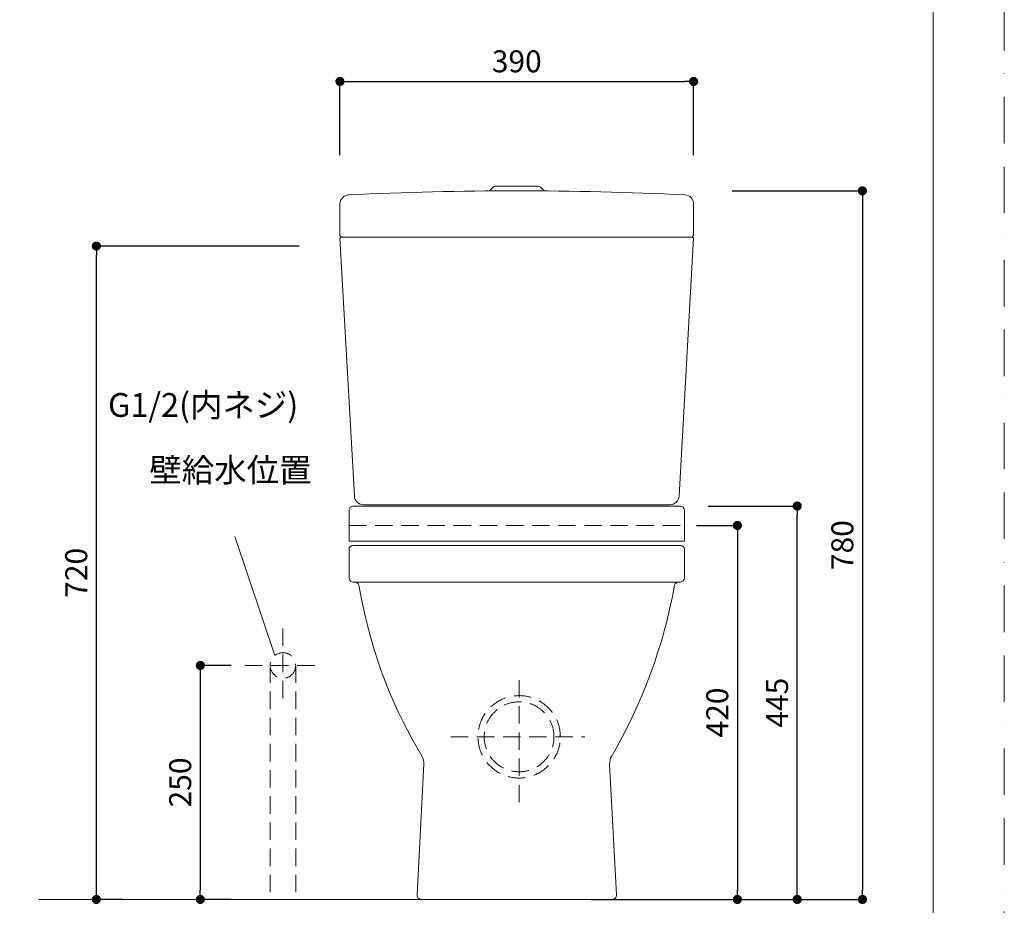
# Model space of a CAD drawing. Units: inches. Extents: x 0 to 2100, y 0 to 2970.
# Drawn here: x 1024 to 2100, y 842 to 1809 of the extents above; entities that cross this region are included whole.
import ezdxf

# ---------------------------------------------------------------- set-up
doc = ezdxf.new("R2010")
doc.units = ezdxf.units.IN
doc.header["$MEASUREMENT"] = 0
doc.linetypes.add('BORDER', pattern=[44.45, 12.7, -6.35, 12.7, -6.35, 0, -6.35])
doc.linetypes.add('HIDDEN', pattern=[9.525, 6.35, -3.175])
doc.layers.add('BORDER', color=4, linetype='BORDER', lineweight=20, plot=False)
for name, color, linetype, lineweight in [('DIM', 3, 'Continuous', 13), ('HIDDEN', 8, 'HIDDEN', 20), ('MODEL', 7, 'Continuous', 20), ('TEMPLATE', 7, 'Continuous', 20)]:
    doc.layers.add(name, color=color, linetype=linetype, lineweight=lineweight)
doc.styles.add('ＭＳ ゴシック', font='msgothic.ttc', dxfattribs={"bigfont": 'ＭＳ ゴシック'})
doc.dimstyles.new('tfrom線あり', dxfattribs={"dimtxt": 24, "dimasz": 10, "dimexe": 0, "dimexo": 15, "dimgap": 10, "dimtad": 1, "dimdec": 0, "dimzin": 11, "dimdsep": 46, "dimtxsty": 'ＭＳ ゴシック', "dimblk": 'DOT', "dimcen": 0, "dimazin": 0, "dimtfac": 1, "dimtdec": 1, "dimtix": 1, "dimtofl": 0, "dimtmove": 0, "dimatfit": 0, "dimldrblk": 'DOT', "dimfxl": 1, "dimfrac": 2, "dimtolj": 1, "dimtzin": 11, "dimarcsym": 0})

# ---------------------------------------------------------------- blocks, each defined once
blk = doc.blocks.new('_DOT')
at = {"color": 0, "linetype": 'ByBlock', "lineweight": -2}
blk.add_line((-0.5, 0), (-1, 0), dxfattribs=at)
at = {"color": 0, "linetype": 'ByBlock', "lineweight": -2, "const_width": 0.5}
blk.add_lwpolyline([(-0.25, 0, 1), (0.25, 0, 1)], format="xyb", close=True, dxfattribs=at)
blk = doc.blocks.new('*D21')
at = {"layer": 'Defpoints', "color": 0}
for p in [(1760.5, 1741.6), (1374, 1646), (1760.5, 1646)]:
    blk.add_point(p, dxfattribs=at)
at = {"layer": 'DIM', "color": 0, "lineweight": -2}
for p, q in [((1374, 1661), (1374, 1741.6)), ((1384, 1741.6), (1750.5, 1741.6)), ((1760.5, 1661), (1760.5, 1741.6))]:
    blk.add_line(p, q, dxfattribs=at)
at = {"layer": 'DIM', "color": 0, "lineweight": -2, "xscale": 10, "yscale": 10, "zscale": 10, "rotation": 180}
blk.add_blockref('_DOT', (1374, 1741.6), dxfattribs=at)
at = {"layer": 'DIM', "color": 0, "lineweight": -2, "xscale": 10, "yscale": 10, "zscale": 10}
blk.add_blockref('_DOT', (1760.5, 1741.6), dxfattribs=at)
at = {"layer": 'DIM', "color": 0, "insert": (1567.2, 1763.6), "char_height": 24, "attachment_point": 5, "style": 'ＭＳ ゴシック'}
blk.add_mtext('\\A1;390', dxfattribs=at)
blk = doc.blocks.new('*D22')
at = {"layer": 'Defpoints', "color": 0}
for p in [(1787.5, 1622.1), (1708.4, 848.2), (1945, 848.2)]:
    blk.add_point(p, dxfattribs=at)
at = {"layer": 'DIM', "color": 0, "lineweight": -2}
for p, q in [((1802.5, 1622.1), (1945, 1622.1)), ((1945, 1612.1), (1945, 858.2)), ((1723.4, 848.2), (1945, 848.2))]:
    blk.add_line(p, q, dxfattribs=at)
at = {"layer": 'DIM', "color": 0, "lineweight": -2, "xscale": 10, "yscale": 10, "zscale": 10}
for p, rotation in [((1945, 1622.1), 90), ((1945, 848.2), 270)]:
    blk.add_blockref('_DOT', p, dxfattribs=dict(at, rotation=rotation))
at = {"layer": 'DIM', "color": 0, "insert": (1923, 1235.2), "char_height": 24, "attachment_point": 5, "rotation": 90, "style": 'ＭＳ ゴシック'}
blk.add_mtext('\\A1;780', dxfattribs=at)
blk = doc.blocks.new('*D23')
at = {"layer": 'Defpoints', "color": 0}
for p in [(1761.2, 1277.9), (1873.7, 1277.9), (1633.4, 848.2)]:
    blk.add_point(p, dxfattribs=at)
at = {"layer": 'DIM', "color": 0, "lineweight": -2}
for p, q in [((1776.2, 1277.9), (1873.7, 1277.9)), ((1873.7, 858.2), (1873.7, 1267.9)), ((1648.4, 848.2), (1873.7, 848.2))]:
    blk.add_line(p, q, dxfattribs=at)
at = {"layer": 'DIM', "color": 0, "lineweight": -2, "xscale": 10, "yscale": 10, "zscale": 10}
for p, rotation in [((1873.7, 1277.9), 90), ((1873.7, 848.2), 270)]:
    blk.add_blockref('_DOT', p, dxfattribs=dict(at, rotation=rotation))
at = {"layer": 'DIM', "color": 0, "insert": (1851.7, 1063.1), "char_height": 24, "attachment_point": 5, "rotation": 90, "style": 'ＭＳ ゴシック'}
blk.add_mtext('\\A1;445', dxfattribs=at)
blk = doc.blocks.new('*D24')
at = {"layer": 'Defpoints', "color": 0}
for p in [(1748.8, 1256.7), (1717, 848.2), (1808.3, 848.2)]:
    blk.add_point(p, dxfattribs=at)
at = {"layer": 'DIM', "color": 0, "lineweight": -2}
for p, q in [((1763.8, 1256.7), (1808.3, 1256.7)), ((1808.3, 1246.7), (1808.3, 858.2)), ((1732, 848.2), (1808.3, 848.2))]:
    blk.add_line(p, q, dxfattribs=at)
at = {"layer": 'DIM', "color": 0, "lineweight": -2, "xscale": 10, "yscale": 10, "zscale": 10}
for p, rotation in [((1808.3, 1256.7), 90), ((1808.3, 848.2), 270)]:
    blk.add_blockref('_DOT', p, dxfattribs=dict(at, rotation=rotation))
at = {"layer": 'DIM', "color": 0, "insert": (1786.3, 1052.4), "char_height": 24, "attachment_point": 5, "rotation": 90, "style": 'ＭＳ ゴシック'}
blk.add_mtext('\\A1;420', dxfattribs=at)
blk = doc.blocks.new('*D26')
at = {"layer": 'Defpoints', "color": 0}
for p in [(1270.2, 1103.8), (1221.4, 848.2), (1270.2, 848.2)]:
    blk.add_point(p, dxfattribs=at)
at = {"layer": 'DIM', "color": 0, "lineweight": -2}
for p, q in [((1255.2, 1103.8), (1221.4, 1103.8)), ((1221.4, 1093.8), (1221.4, 858.2)), ((1255.2, 848.2), (1221.4, 848.2))]:
    blk.add_line(p, q, dxfattribs=at)
at = {"layer": 'DIM', "color": 0, "lineweight": -2, "xscale": 10, "yscale": 10, "zscale": 10}
for p, rotation in [((1221.4, 1103.8), 90), ((1221.4, 848.2), 270)]:
    blk.add_blockref('_DOT', p, dxfattribs=dict(at, rotation=rotation))
at = {"layer": 'DIM', "color": 0, "insert": (1199.4, 976), "char_height": 24, "attachment_point": 5, "rotation": 90, "style": 'ＭＳ ゴシック'}
blk.add_mtext('\\A1;250', dxfattribs=at)
blk = doc.blocks.new('*D27')
at = {"layer": 'Defpoints', "color": 0}
for p in [(1107.8, 1561.8), (1344.3, 1561.8), (1151, 848.2)]:
    blk.add_point(p, dxfattribs=at)
at = {"layer": 'DIM', "color": 0, "lineweight": -2}
for p, q in [((1329.3, 1561.8), (1107.8, 1561.8)), ((1107.8, 858.2), (1107.8, 1551.8)), ((1136, 848.2), (1107.8, 848.2))]:
    blk.add_line(p, q, dxfattribs=at)
at = {"layer": 'DIM', "color": 0, "lineweight": -2, "xscale": 10, "yscale": 10, "zscale": 10}
for p, rotation in [((1107.8, 1561.8), 90), ((1107.8, 848.2), 270)]:
    blk.add_blockref('_DOT', p, dxfattribs=dict(at, rotation=rotation))
at = {"layer": 'DIM', "color": 0, "insert": (1085.8, 1205), "char_height": 24, "attachment_point": 5, "rotation": 90, "style": 'ＭＳ ゴシック'}
blk.add_mtext('\\A1;720', dxfattribs=at)

msp = doc.modelspace()

# ---------------------------------------------------------------- linework, layer by layer
at = {"layer": 'BORDER', "linetype": 'BORDER', "ltscale": 4}
msp.add_lwpolyline([(0, 0), (0, 2970), (2100, 2970), (2100, 0)], close=True, dxfattribs=at)
at = {"layer": 'DIM'}
msp.add_line((1772.6, 848.2), (1045, 848.2), dxfattribs=at)
at = {"layer": 'HIDDEN', "lineweight": 20, "ltscale": 3}
for points in [[(1383.9, 1256.7), (1750.5, 1256.7)], [(1311.7, 1144.2), (1311.7, 1062)], [(1270.2, 1103.8), (1352.5, 1103.8)], [(1297.7, 1103.8), (1297.7, 848.2)], [(1325.6, 1103.8), (1325.6, 848.2)], [(1569.8, 954.5), (1569.8, 1092.5)], [(1495.1, 1025.8), (1641.5, 1025.8)]]:
    msp.add_lwpolyline(points, dxfattribs=at)
for points in [[(1325.6, 1103.8), (1325.6, 1111.5), (1319.4, 1117.7), (1311.7, 1117.7), (1304, 1117.7), (1297.7, 1111.5), (1297.7, 1103.8), (1297.7, 1096.1), (1304, 1089.8), (1311.7, 1089.8), (1319.4, 1089.8), (1325.6, 1096.1), (1325.6, 1103.8)], [(1614.8, 1025.9), (1614.8, 1001), (1594.6, 980.8), (1569.8, 980.8), (1544.9, 980.8), (1524.8, 1001), (1524.8, 1025.9), (1524.8, 1050.7), (1544.9, 1070.8), (1569.8, 1070.8), (1594.6, 1070.8), (1614.8, 1050.7), (1614.8, 1025.9)], [(1607.9, 1025.9), (1607.9, 1004.8), (1590.9, 987.7), (1569.8, 987.7), (1548.7, 987.7), (1531.6, 1004.8), (1531.6, 1025.9), (1531.6, 1046.9), (1548.7, 1064), (1569.8, 1064), (1590.9, 1064), (1607.9, 1046.9), (1607.9, 1025.9)]]:
    msp.add_open_spline(points, degree=3, knots=[0, 0, 0, 0, 1, 1, 1, 2, 2, 2, 3, 3, 3, 4, 4, 4, 4], dxfattribs=at)
at = {"layer": 'MODEL'}
for points in [[(1608.4, 1279.2), (1526, 1279.2)], [(1259.1, 1244.8), (1302.8, 1114.5)], [(1383.9, 1239.6), (1750.5, 1239.6)], [(1388.1, 1234.7), (1746.3, 1234.7)], [(1388.8, 1194.8), (1745.6, 1194.8)], [(1263.6, 848.2), (1166.4, 848.2)]]:
    msp.add_lwpolyline(points, dxfattribs=at)
for points, knots in [([(1593.1, 1626), (1592.4, 1626.8), (1591.4, 1627.2), (1590.3, 1627.2), (1590.3, 1627.2), (1544.1, 1627.2), (1544.1, 1627.2), (1543, 1627.2), (1542, 1626.8), (1541.3, 1626), (1541.3, 1626), (1537.3, 1622.1), (1537.3, 1622.1), (1547.3, 1622.2), (1557.2, 1622.2), (1567.2, 1622.2), (1577.2, 1622.2), (1587.1, 1622.2), (1597.1, 1622.1), (1597.1, 1622.1), (1593.1, 1626), (1593.1, 1626)], [0, 0, 0, 0, 1, 1, 1, 2, 2, 2, 3, 3, 3, 4, 4, 4, 5, 5, 5, 6, 6, 6, 7, 7, 7, 7]), ([(1760.5, 1607.9), (1760.5, 1613.1), (1756.3, 1617.5), (1751, 1617.7), (1628.5, 1623.7), (1505.9, 1623.7), (1383.4, 1617.7), (1378.1, 1617.5), (1374, 1613.1), (1374, 1607.9), (1374, 1607.9), (1374, 1573.4), (1374, 1573.4), (1374, 1573.4), (1375.5, 1571.7), (1375.5, 1571.7), (1375.5, 1571.7), (1758.9, 1571.7), (1758.9, 1571.7), (1758.9, 1571.7), (1760.5, 1573.4), (1760.5, 1573.4), (1760.5, 1573.4), (1760.5, 1607.9), (1760.5, 1607.9)], [0, 0, 0, 0, 1, 1, 1, 2, 2, 2, 3, 3, 3, 4, 4, 4, 5, 5, 5, 6, 6, 6, 7, 7, 7, 8, 8, 8, 8]), ([(1760.4, 1570.4), (1760.4, 1570.4), (1758.9, 1571.7), (1758.9, 1571.7), (1758.9, 1571.7), (1375.5, 1571.7), (1375.5, 1571.7), (1375.5, 1571.7), (1374, 1570.4), (1374, 1570.4), (1374, 1570.4), (1389.8, 1288.9), (1389.8, 1288.9), (1390, 1283.6), (1394.4, 1279.3), (1399.7, 1279.3), (1399.7, 1279.3), (1734.7, 1279.3), (1734.7, 1279.3), (1740, 1279.3), (1744.4, 1283.6), (1744.6, 1288.9), (1744.6, 1288.9), (1760.4, 1570.4), (1760.4, 1570.4)], [0, 0, 0, 0, 1, 1, 1, 2, 2, 2, 3, 3, 3, 4, 4, 4, 5, 5, 5, 6, 6, 6, 7, 7, 7, 8, 8, 8, 8]), ([(1750.5, 1239.6), (1750.5, 1239.6), (1750.5, 1273), (1750.5, 1273), (1750.5, 1274.3), (1750, 1275.5), (1749.1, 1276.5), (1748.2, 1277.4), (1746.9, 1277.9), (1745.6, 1277.9), (1745.6, 1277.9), (1388.8, 1277.9), (1388.8, 1277.9), (1387.5, 1277.9), (1386.3, 1277.4), (1385.3, 1276.5), (1384.4, 1275.5), (1383.9, 1274.3), (1383.9, 1273), (1383.9, 1273), (1383.9, 1239.6), (1383.9, 1239.6)], [0, 0, 0, 0, 1, 1, 1, 2, 2, 2, 3, 3, 3, 4, 4, 4, 5, 5, 5, 6, 6, 6, 7, 7, 7, 7]), ([(1383.9, 1230.5), (1383.9, 1230.5), (1383.9, 1199.7), (1383.9, 1199.7), (1383.9, 1198.3), (1384.5, 1196.9), (1385.6, 1196), (1386.6, 1195.1), (1388.1, 1194.6), (1389.5, 1194.8), (1391.9, 1195.1), (1394.1, 1193.7), (1394.8, 1191.4), (1409.7, 1107.7), (1434.2, 1054.7), (1463.7, 1004.4), (1465.1, 1001.9), (1465.8, 999), (1465.7, 996.1), (1465.7, 996.1), (1458.2, 853.2), (1458.2, 853.2), (1458.2, 851.9), (1458.7, 850.6), (1459.6, 849.7), (1460.6, 848.8), (1461.8, 848.2), (1463.1, 848.2), (1463.1, 848.2), (1671.3, 848.2), (1671.3, 848.2), (1672.6, 848.2), (1673.8, 848.8), (1674.8, 849.7), (1675.7, 850.6), (1676.2, 851.9), (1676.2, 853.2), (1676.2, 853.2), (1668.7, 996.1), (1668.7, 996.1), (1668.6, 999), (1669.3, 1001.9), (1670.7, 1004.4), (1704.5, 1062.2), (1727.8, 1125.5), (1739.6, 1191.4), (1740.3, 1193.7), (1742.6, 1195.1), (1744.9, 1194.8), (1746.4, 1194.6), (1747.8, 1195.1), (1748.9, 1196), (1749.9, 1196.9), (1750.5, 1198.3), (1750.5, 1199.7), (1750.5, 1199.7), (1750.5, 1230.5), (1750.5, 1230.5)], [0, 0, 0, 0, 1, 1, 1, 2, 2, 2, 3, 3, 3, 4, 4, 4, 5, 5, 5, 6, 6, 6, 7, 7, 7, 8, 8, 8, 9, 9, 9, 10, 10, 10, 11, 11, 11, 12, 12, 12, 13, 13, 13, 14, 14, 14, 15, 15, 15, 16, 16, 16, 17, 17, 17, 18, 18, 18, 19, 19, 19, 19])]:
    msp.add_open_spline(points, degree=3, knots=knots, dxfattribs=at)
for points in [[(1383.9, 1230.5), (1383.9, 1232.8), (1385.8, 1234.7), (1388.1, 1234.7)], [(1750.5, 1230.5), (1750.5, 1232.8), (1748.6, 1234.7), (1746.3, 1234.7)]]:
    msp.add_open_spline(points, degree=3, dxfattribs=at)
at = {"layer": 'TEMPLATE', "flags": 128}
msp.add_lwpolyline([(2022.2, 2897.1), (72.2, 2897.1), (72.2, 97.1), (2022.2, 97.1), (2022.2, 2897.1)], dxfattribs=at)

# ---------------------------------------------------------------- texts
at = {"layer": 'MODEL', "char_height": 25.981, "attachment_point": 7, "style": 'ＭＳ ゴシック'}
for s, insert in [('\\fMS Gothic|b0|i0|c0|p34;\\W1;G1/2(内ネジ)', (1120.5, 1375.3)), ('\\fMS Gothic|b0|i0|c0|p34;\\W1;壁給水位置', (1165.7, 1304.2))]:
    msp.add_mtext(s, dxfattribs=dict(at, insert=insert))

# ---------------------------------------------------------------- dimensions: what is measured, and where the dimension line sits
at = {"layer": 'DIM'}
dim = msp.add_linear_dim(base=(1760.5, 1741.6), p1=(1374, 1646), p2=(1760.5, 1646), text='390', dimstyle='tfrom線あり', override={"dimlfac": 1, "dimpost": '<>'}, dxfattribs=at)
dim.commit()
dim.dimension.update_dxf_attribs({"geometry": '*D21', "text_midpoint": (1567.2, 1741.6), "dimtype": 160})
for base, p1, p2, text, picture, middle in [((1945, 848.2), (1787.5, 1622.1), (1708.4, 848.2), '780', '*D22', (1923, 1235.2)), ((1107.8, 1561.8), (1151, 848.2), (1344.3, 1561.8), '720', '*D27', (1085.8, 1205)), ((1808.3, 848.2), (1748.8, 1256.7), (1717, 848.2), '420', '*D24', (1786.3, 1052.4))]:
    dim = msp.add_linear_dim(base=base, p1=p1, p2=p2, angle=90, text=text, dimstyle='tfrom線あり', override={"dimlfac": 1, "dimpost": '<>'}, dxfattribs=at)
    dim.commit()
    dim.dimension.update_dxf_attribs({"geometry": picture, "text_midpoint": middle})
for base, p1, p2, text, picture, middle in [((1873.7, 1277.9), (1633.4, 848.2), (1761.2, 1277.9), '445', '*D23', (1873.7, 1063.1)), ((1221.4, 848.2), (1270.2, 1103.8), (1270.2, 848.2), '250', '*D26', (1221.4, 976))]:
    dim = msp.add_linear_dim(base=base, p1=p1, p2=p2, angle=90, text=text, dimstyle='tfrom線あり', override={"dimlfac": 1, "dimpost": '<>'}, dxfattribs=at)
    dim.commit()
    dim.dimension.update_dxf_attribs({"geometry": picture, "text_midpoint": middle, "dimtype": 160})

doc.saveas('drawing.dxf')
